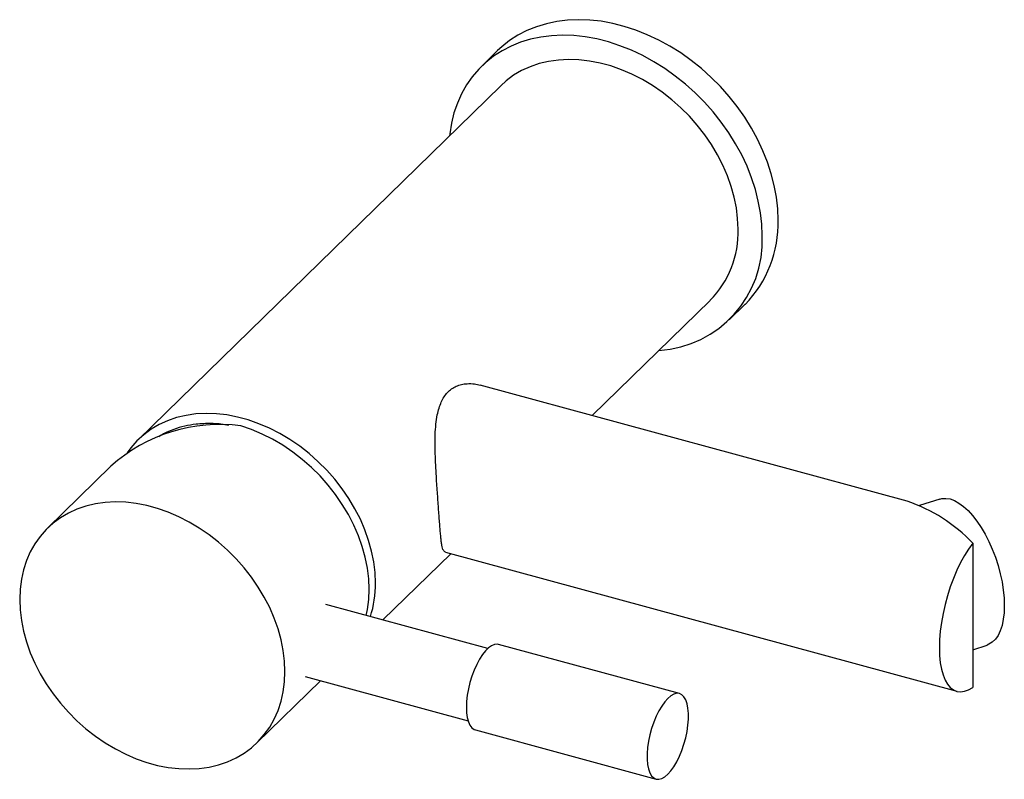
# Paper-space layout '_Trimetric' of a CAD drawing. Units: millimetres. Extents: x -158 to -14, y -157 to -45.
import ezdxf

# ---------------------------------------------------------------- set-up
doc = ezdxf.new("R2010")
doc.units = ezdxf.units.MM

psp = doc.layouts.new('_Trimetric')

# ---------------------------------------------------------------- linework, layer by layer
at = {"color": 7, "linetype": 'Continuous', "lineweight": 25}
for p, q in [((-88.16, -49.72), (-90.5, -52)), ((-87.7, -54.86), (-140.91, -106.79)), ((-74.29, -103.25), (-56.97, -86.35)), ((-54.18, -89.21), (-51.84, -86.93)), ((-28.06, -115.82), (-90.72, -98.79)), ((-144.92, -110.7), (-154.21, -119.77)), ((-23.27, -115.51), (-26.24, -116.47)), ((-18.44, -121.97), (-18.44, -143.13)), ((-105.02, -133.24), (-95.05, -123.52)), ((-95.81, -123.31), (-20.79, -143.7)), ((-89.62, -137.43), (-113.39, -130.97)), ((-61.48, -144.04), (-88.02, -136.82)), ((-18.44, -137.6), (-16.33, -136.92)), ((-116.43, -141.54), (-92.5, -148.04)), ((-123.48, -151.26), (-114.15, -142.16)), ((-91.43, -149.37), (-64.89, -156.58))]:
    psp.add_line(p, q, dxfattribs=at)
at = {"color": 7, "linetype": 'Continuous', "lineweight": 25, "flags": 128}
for points in [[(-47.01, -74.58), (-47.07, -72.91), (-47.26, -71.22), (-47.57, -69.52), (-48.01, -67.81), (-48.56, -66.1), (-49.23, -64.41), (-50.02, -62.73), (-50.91, -61.09), (-51.91, -59.49), (-53.01, -57.93), (-54.2, -56.43), (-55.48, -55), (-56.83, -53.64), (-58.26, -52.36), (-59.75, -51.16), (-61.3, -50.06), (-62.9, -49.06), (-64.53, -48.17), (-66.2, -47.38), (-67.88, -46.71), (-69.58, -46.16), (-71.28, -45.73), (-72.97, -45.42), (-74.65, -45.24), (-76.3, -45.18), (-77.91, -45.25), (-79.49, -45.45), (-81.01, -45.77), (-82.47, -46.21), (-83.86, -46.78), (-85.18, -47.46), (-86.41, -48.25), (-87.56, -49.16), (-88.16, -49.72)], [(-49.34, -76.85), (-49.41, -75.19), (-49.59, -73.5), (-49.91, -71.8), (-50.34, -70.09), (-50.9, -68.38), (-51.57, -66.69), (-52.35, -65.01), (-53.25, -63.37), (-54.25, -61.76), (-55.34, -60.21), (-56.53, -58.71), (-57.81, -57.28), (-59.17, -55.91), (-60.6, -54.63), (-62.09, -53.44), (-63.64, -52.34), (-65.23, -51.34), (-66.87, -50.44), (-68.53, -49.66), (-70.22, -48.99), (-71.91, -48.44), (-73.61, -48.01), (-75.3, -47.7), (-76.98, -47.51), (-78.63, -47.46), (-80.25, -47.53), (-81.82, -47.72), (-83.34, -48.04), (-84.8, -48.49), (-86.2, -49.05), (-87.51, -49.74), (-88.75, -50.53), (-89.89, -51.44), (-90.94, -52.45), (-91.89, -53.56), (-92.73, -54.76), (-93.46, -56.05), (-94.07, -57.42), (-94.57, -58.86), (-94.94, -60.37), (-95.19, -61.93), (-95.22, -62.2)], [(-52.88, -75.89), (-52.94, -74.36), (-53.13, -72.8), (-53.45, -71.23), (-53.88, -69.65), (-54.44, -68.08), (-55.11, -66.52), (-55.89, -64.99), (-56.78, -63.5), (-57.77, -62.06), (-58.86, -60.67), (-60.03, -59.34), (-61.28, -58.09), (-62.61, -56.92), (-64, -55.83), (-65.44, -54.85), (-66.92, -53.96), (-68.45, -53.19), (-69.99, -52.52), (-71.55, -51.97), (-73.12, -51.55), (-74.68, -51.25), (-76.23, -51.07), (-77.75, -51.02), (-79.24, -51.1), (-80.68, -51.3), (-82.07, -51.63), (-83.39, -52.08), (-84.64, -52.65), (-85.82, -53.34), (-86.9, -54.14), (-87.7, -54.86)], [(-106.08, -127.82), (-106.15, -126.29), (-106.34, -124.73), (-106.65, -123.15), (-107.09, -121.58), (-107.64, -120.01), (-108.31, -118.45), (-109.1, -116.92), (-109.99, -115.43), (-110.98, -113.99), (-112.06, -112.59), (-113.24, -111.27), (-114.49, -110.02), (-115.81, -108.84), (-117.2, -107.76), (-118.64, -106.77), (-120.13, -105.89), (-121.65, -105.11), (-123.2, -104.45), (-124.76, -103.9), (-126.32, -103.48), (-127.89, -103.17), (-129.43, -103), (-130.95, -102.95), (-132.44, -103.02), (-133.88, -103.23), (-135.27, -103.56), (-136.59, -104.01), (-137.85, -104.58), (-139.02, -105.27), (-140.1, -106.07), (-141.1, -106.98), (-141.99, -107.98), (-142.54, -108.74)], [(-107.45, -132.58), (-107.27, -131.7), (-107.08, -130.24), (-107.02, -128.73), (-107.08, -127.19), (-107.27, -125.62), (-107.59, -124.04), (-108.03, -122.46), (-108.59, -120.88), (-109.27, -119.32), (-110.06, -117.78), (-110.96, -116.28), (-111.96, -114.83), (-113.05, -113.44), (-114.23, -112.11), (-115.5, -110.86), (-116.83, -109.68), (-118.23, -108.6), (-119.68, -107.62), (-121.18, -106.74), (-122.71, -105.97), (-124.26, -105.31), (-125.84, -104.77)], [(-23.27, -115.51), (-22.99, -115.44), (-22.4, -115.4), (-21.78, -115.49), (-21.14, -115.72), (-20.47, -116.08), (-19.8, -116.57), (-19.13, -117.18), (-18.47, -117.9), (-17.82, -118.73), (-17.2, -119.65), (-16.62, -120.66), (-16.07, -121.73), (-15.57, -122.86), (-15.12, -124.04), (-14.73, -125.24), (-14.4, -126.45), (-14.15, -127.66), (-13.96, -128.85), (-13.85, -130.01), (-13.81, -131.12)], [(-119.38, -140.8), (-119.45, -139.27), (-119.64, -137.71), (-119.95, -136.14), (-120.39, -134.56), (-120.94, -132.99), (-121.61, -131.43), (-122.4, -129.9), (-123.29, -128.41), (-124.28, -126.97), (-125.36, -125.58), (-126.54, -124.25), (-127.79, -123), (-129.11, -121.83), (-130.5, -120.74), (-131.94, -119.76), (-133.43, -118.87), (-134.95, -118.1), (-136.5, -117.43), (-138.06, -116.88), (-139.63, -116.46), (-141.19, -116.16), (-142.73, -115.98), (-144.26, -115.93), (-145.74, -116.01), (-147.18, -116.21), (-148.57, -116.54), (-149.89, -116.99), (-151.15, -117.56), (-152.32, -118.25), (-153.41, -119.05), (-154.4, -119.96), (-155.29, -120.97), (-156.07, -122.07), (-156.74, -123.26), (-157.3, -124.53), (-157.73, -125.87), (-158.05, -127.27), (-158.24, -128.73), (-158.3, -130.23), (-158.24, -131.76), (-158.05, -133.32), (-157.73, -134.89), (-157.3, -136.47), (-156.74, -138.04), (-156.07, -139.6), (-155.29, -141.12), (-154.4, -142.62), (-153.41, -144.06), (-152.32, -145.45), (-151.15, -146.78), (-149.89, -148.03), (-148.57, -149.2), (-147.18, -150.28), (-145.74, -151.27), (-144.26, -152.16), (-142.73, -152.93), (-141.19, -153.6), (-139.63, -154.14), (-138.06, -154.57), (-136.5, -154.87), (-134.95, -155.05), (-133.43, -155.1), (-131.94, -155.02), (-130.5, -154.82), (-129.11, -154.49), (-127.79, -154.04), (-126.54, -153.47), (-125.36, -152.78), (-124.28, -151.98), (-123.29, -151.07), (-122.4, -150.06), (-121.61, -148.96), (-120.94, -147.77), (-120.39, -146.5), (-119.95, -145.16), (-119.64, -143.76), (-119.45, -142.3), (-119.38, -140.8)], [(-18.44, -121.97), (-19.06, -122.83), (-19.66, -123.78), (-20.23, -124.83), (-20.78, -125.95), (-21.28, -127.15), (-21.74, -128.39), (-22.15, -129.68), (-22.51, -130.99), (-22.8, -132.3), (-23.04, -133.61), (-23.21, -134.89), (-23.31, -136.14), (-23.34, -137.33), (-23.31, -138.46), (-23.21, -139.51), (-23.04, -140.46), (-22.8, -141.31), (-22.51, -142.05), (-22.15, -142.66), (-21.74, -143.15), (-21.28, -143.5), (-20.78, -143.71), (-20.23, -143.77), (-19.66, -143.7), (-19.06, -143.48), (-18.44, -143.13)], [(-13.81, -131.12), (-13.85, -132.17), (-13.96, -133.14), (-14.15, -134.03), (-14.4, -134.82), (-14.73, -135.5), (-15.12, -136.06), (-15.57, -136.5), (-16.07, -136.81), (-16.33, -136.92)], [(-88.02, -136.82), (-88.2, -136.79), (-88.61, -136.83), (-89.05, -137.01), (-89.49, -137.32), (-89.95, -137.76), (-90.4, -138.32), (-90.83, -138.99), (-91.24, -139.75), (-91.61, -140.59), (-91.94, -141.48), (-92.23, -142.41), (-92.45, -143.35), (-92.62, -144.28), (-92.72, -145.19), (-92.75, -146.06), (-92.72, -146.86), (-92.62, -147.57), (-92.45, -148.18), (-92.23, -148.68), (-91.94, -149.06), (-91.61, -149.3), (-91.43, -149.37)], [(-63.19, -144.74), (-63.64, -145.24), (-64.08, -145.86), (-64.5, -146.57), (-64.9, -147.37), (-65.25, -148.24), (-65.56, -149.15), (-65.82, -150.09), (-66.01, -151.03), (-66.15, -151.96), (-66.21, -152.84), (-66.21, -153.68), (-66.15, -154.43), (-66.01, -155.1), (-65.82, -155.66), (-65.56, -156.1), (-65.25, -156.41), (-64.9, -156.58), (-64.5, -156.61), (-64.08, -156.51), (-63.64, -156.26), (-63.19, -155.88), (-62.74, -155.38), (-62.29, -154.76), (-61.87, -154.04), (-61.48, -153.24), (-61.12, -152.38), (-60.82, -151.47), (-60.56, -150.53), (-60.36, -149.59), (-60.23, -148.66), (-60.16, -147.77), (-60.16, -146.94), (-60.23, -146.18), (-60.36, -145.52), (-60.56, -144.96), (-60.82, -144.52), (-61.12, -144.21), (-61.48, -144.04), (-61.87, -144), (-62.29, -144.11), (-62.74, -144.36), (-63.19, -144.74)]]:
    psp.add_lwpolyline(points, dxfattribs=at)
at = {"color": 7, "linetype": 'Continuous', "lineweight": 25}
for centre, radius, start, end in [((-64.01, -75.05), 17.01, 315.6707, 1.595), ((-67.19, -76.32), 14.32, 315.5526, 1.7132), ((-65.44, -77.6), 16.12, 273.3981, 2.6376), ((-128.97, -128.34), 23.78, 82.4191, 132.1126), ((-35.66, -138.28), 23.71, 43.4457, 71.2988), ((-122.3, -127.93), 16.21, 342.6901, 0.3774)]:
    psp.add_arc(centre, radius, start, end, dxfattribs=at)
for points, knots in [([(-96.8, -117.37), (-96.85, -116.62), (-96.93, -115.5), (-97.05, -113.86), (-97.14, -112.47), (-97.23, -110.92), (-97.31, -109.26), (-97.35, -107.62), (-97.34, -106.03), (-97.24, -104.53), (-97.05, -103.24), (-96.78, -102.16), (-96.45, -101.27), (-96.04, -100.5), (-95.53, -99.85), (-94.93, -99.33), (-94.24, -98.94), (-93.47, -98.67), (-92.57, -98.55), (-91.64, -98.57), (-91, -98.73), (-90.72, -98.81)], [0, 0, 0, 0, 0.088365, 0.1333257, 0.1792988, 0.2388428, 0.2983845, 0.3586751, 0.4199531, 0.4795632, 0.538365, 0.5850889, 0.6300449, 0.6738408, 0.7171335, 0.7611684, 0.8053948, 0.8505121, 0.8971795, 0.9555829, 1, 1, 1, 1]), ([(-127.6, -104.71), (-127.7, -104.69), (-128.57, -104.49), (-130.2, -104.4), (-132.26, -104.46), (-134.1, -104.78), (-135.69, -105.26), (-136.96, -105.78), (-137.65, -106.21), (-137.88, -106.35)], [0, 0, 0, 0, 0.028047, 0.227598, 0.434131, 0.59311, 0.754589, 0.917693, 1, 1, 1, 1]), ([(-95.81, -123.29), (-95.92, -123.23), (-96.16, -123.1), (-96.32, -122.47), (-96.43, -121.74), (-96.5, -121.07), (-96.58, -120.29), (-96.65, -119.4), (-96.72, -118.44), (-96.77, -117.73), (-96.8, -117.37)], [0, 0, 0, 0, 0.184351, 0.387719, 0.48936, 0.592061, 0.696264, 0.798312, 0.899211, 1, 1, 1, 1])]:
    psp.add_open_spline(points, degree=3, knots=knots, dxfattribs=at)

doc.saveas('drawing.dxf')
